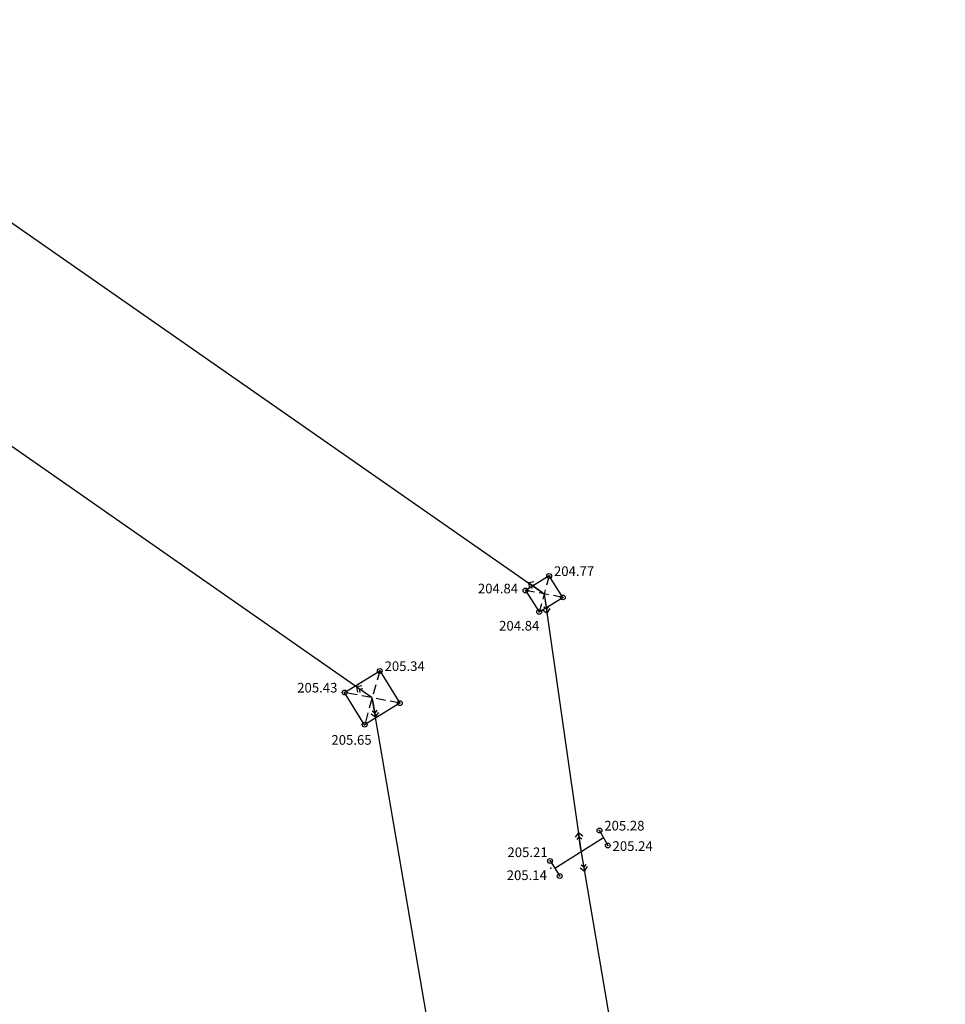
# Model space of a CAD drawing. Units: metres. Extents: x -5260 to 1591318, y -1112 to 388087.
# Drawn here: x 1584261 to 1584453, y 387440 to 387644 of the extents above; entities that cross this region are included whole.
import ezdxf

# ---------------------------------------------------------------- set-up
doc = ezdxf.new("R2010")
doc.units = ezdxf.units.M
doc.header["$MEASUREMENT"] = 0
doc.layers.add('Инженерные сети', color=7, linetype='Continuous')
doc.styles.get("Standard").update_dxf_attribs({"font": 'isocpeur.ttf', "width": 0.75, "oblique": 10})

# ---------------------------------------------------------------- blocks, each defined once
blk = doc.blocks.new('BL_26')
at = {"color": 0}
for radius in [0.5, 0.05]:
    blk.add_circle((0, 0), radius, dxfattribs=at)

msp = doc.modelspace()

# ---------------------------------------------------------------- linework, layer by layer
at = {"layer": 'Инженерные сети'}
for p, q in [((1584199.31258, 387644.05835, 238.003), (1584370.12086, 387525.10765, 238.003)), ((1584334.48959, 387503.57319, 238.003), (1584146.60642, 387634.56697, 238.003)), ((1584371.13935, 387528.81806, 238.003), (1584366.24057, 387525.81608, 238.003)), ((1584371.13935, 387528.81806, 238.003), (1584370.60013, 387526.88784, 238.003)), ((1584373.97115, 387524.37921, 238.003), (1584371.13935, 387528.81806, 238.003)), ((1584367.94985, 387527.59677, 238.003), (1584366.83993, 387527.39632, 238.003)), ((1584369.71074, 387525.39748, 238.003), (1584366.83993, 387527.39632, 238.003)), ((1584366.83993, 387527.39632, 238.003), (1584367.04038, 387526.2764, 238.003)), ((1584367.49011, 387526.93658, 238.003), (1584368.19006, 387527.05687, 238.003)), ((1584367.6204, 387526.23664, 238.003), (1584367.49011, 387526.93658, 238.003)), ((1584368.07071, 387525.47682, 238.003), (1584366.24056, 387525.82608, 238.003)), ((1584366.24057, 387525.81608, 238.003), (1584369.07237, 387521.37722, 238.003)), ((1584371.02093, 387524.92801, 238.003), (1584369.05078, 387525.29722, 238.003)), ((1584369.07237, 387521.37722, 238.003), (1584373.97115, 387524.37921, 238.003)), ((1584370.34052, 387525.92774, 238.003), (1584369.80131, 387523.99752, 238.003)), ((1584370.12086, 387525.10765, 238.003), (1584377.78255, 387471.64075, 238.003)), ((1584370.19105, 387524.61768, 238.003), (1584370.69246, 387521.14788, 238.003)), ((1584373.97115, 387524.37921, 238.003), (1584372.001, 387524.74841, 238.003)), ((1584369.5317, 387523.03741, 238.003), (1584369.07237, 387521.37722, 238.003)), ((1584370.57214, 387521.93783, 238.003), (1584370.01197, 387522.36761, 238.003)), ((1584371.00191, 387522.50801, 238.003), (1584370.57214, 387521.93783, 238.003)), ((1584370.69246, 387521.14788, 238.003), (1584371.36209, 387522.05815, 238.003)), ((1584369.78219, 387521.82751, 238.003), (1584370.69246, 387521.14788, 238.003)), ((1584328.75914, 387504.68087, 238.003), (1584336.03733, 387509.14382, 238.003)), ((1584336.03733, 387509.14382, 238.003), (1584335.49811, 387507.2136, 238.003)), ((1584336.03733, 387509.14382, 238.003), (1584340.19004, 387502.4755, 238.003)), ((1584332.31858, 387506.06231, 238.003), (1584331.20866, 387505.86186, 238.003)), ((1584334.07947, 387503.86302, 238.003), (1584331.20866, 387505.86186, 238.003)), ((1584331.20866, 387505.86186, 238.003), (1584331.40911, 387504.75194, 238.003)), ((1584335.2285, 387506.25349, 238.003), (1584334.68928, 387504.33327, 238.003)), ((1584332.91185, 387498.01255, 238.003), (1584328.75914, 387504.68087, 238.003)), ((1584331.34934, 387504.18192, 238.003), (1584329.38919, 387504.56112, 238.003)), ((1584331.86885, 387505.40213, 238.003), (1584332.5588, 387505.53241, 238.003)), ((1584331.98913, 387504.71218, 238.003), (1584331.86885, 387505.40213, 238.003)), ((1584334.29957, 387503.61311, 238.003), (1584332.33942, 387503.99232, 238.003)), ((1584340.19004, 387502.4755, 238.003), (1584332.91185, 387498.01255, 238.003)), ((1584334.41968, 387503.36316, 238.003), (1584333.87045, 387501.44294, 238.003)), ((1584400.45648, 387116.90992, 238.003), (1584334.48959, 387503.57319, 238.003)), ((1584334.56979, 387503.08322, 238.003), (1584335.16119, 387499.63346, 238.003)), ((1584337.23981, 387503.04431, 238.003), (1584335.27965, 387503.42351, 238.003)), ((1584340.19004, 387502.4755, 238.003), (1584338.22988, 387502.85471, 238.003)), ((1584333.60084, 387500.48283, 238.003), (1584333.06163, 387498.55261, 238.003)), ((1584334.24093, 387500.28309, 238.003), (1584335.16119, 387499.63346, 238.003)), ((1584335.03087, 387500.42341, 238.003), (1584334.45071, 387500.82317, 238.003)), ((1584335.44064, 387500.99358, 238.003), (1584335.03087, 387500.42341, 238.003)), ((1584335.16119, 387499.63346, 238.003), (1584335.82082, 387500.55373, 238.003)), ((1584377.21094, 387475.60052, 238.003), (1584376.54131, 387474.69025, 238.003)), ((1584377.71235, 387472.13073, 238.003), (1584377.21094, 387475.60052, 238.003)), ((1584378.12122, 387474.92089, 238.003), (1584377.21094, 387475.60052, 238.003)), ((1584381.55074, 387476.09228, 238.003), (1584383.27201, 387472.98298, 238.003)), ((1584382.41137, 387474.54263, 238.003), (1584372.32394, 387468.21854, 238.003)), ((1584376.9015, 387474.2404, 238.003), (1584377.33126, 387474.81057, 238.003)), ((1584377.33126, 387474.81057, 238.003), (1584377.89144, 387474.3808, 238.003)), ((1584377.78255, 387471.64075, 238.003), (1584453.20244, 387028.30132, 238.003)), ((1584377.86275, 387471.15079, 238.003), (1584378.45415, 387467.70103, 238.003)), ((1584371.32331, 387469.77813, 238.003), (1584373.32457, 387466.65894, 238.003)), ((1584378.7236, 387469.06114, 238.003), (1584378.32383, 387468.49097, 238.003)), ((1584377.53389, 387468.35065, 238.003), (1584378.45415, 387467.70103, 238.003)), ((1584378.32383, 387468.49097, 238.003), (1584377.74367, 387468.89074, 238.003)), ((1584378.45415, 387467.70103, 238.003), (1584379.10378, 387468.62129, 238.003))]:
    msp.add_line(p, q, dxfattribs=at)
for p in [(1584371.13935, 387528.81806, 442.773), (1584366.24057, 387525.81608, 442.847), (1584369.07237, 387521.37722, 442.845), (1584336.03733, 387509.14382, 443.348), (1584328.75914, 387504.68087, 443.436), (1584332.91185, 387498.01255, 443.651), (1584381.55074, 387476.09228, 443.286), (1584383.27201, 387472.98298, 443.247), (1584371.32331, 387469.77813, 443.216), (1584371.45392, 387468.25819, 443.142)]:
    msp.add_point(p, dxfattribs=at)

# ---------------------------------------------------------------- block references
at = {"layer": 'Инженерные сети', "rotation": 0.02324756630148938}
for p in [(1584371.13935, 387528.81806, 238.003), (1584366.24057, 387525.81608, 238.003), (1584373.97115, 387524.37921, 238.003), (1584369.07237, 387521.37722, 238.003), (1584336.03733, 387509.14382, 238.003), (1584328.75914, 387504.68087, 238.003), (1584340.19004, 387502.4755, 238.003), (1584332.91185, 387498.01255, 238.003), (1584381.55074, 387476.09228, 238.003), (1584383.27201, 387472.98298, 238.003), (1584371.32331, 387469.77813, 238.003), (1584373.32457, 387466.65894, 238.003)]:
    msp.add_blockref('BL_26', p, dxfattribs=at)

# ---------------------------------------------------------------- texts
at = {"layer": 'Инженерные сети', "color": 8}
for s, p in [('204.77', (1584372.12935, 387528.81847, 238.003)), ('204.84', (1584356.37213, 387525.21514, 238.003)), ('204.84', (1584360.76767, 387517.50907, 238.003)), ('205.34', (1584337.03733, 387509.13422, 238.003)), ('205.43', (1584318.93944, 387504.67688, 238.003)), ('205.65', (1584326.02231, 387493.85954, 238.003)), ('205.28', (1584382.55074, 387476.09269, 238.003)), ('205.24', (1584384.26246, 387471.86311, 238.003)), ('205.21', (1584362.49183, 387470.58288, 238.003)), ('205.14', (1584362.33911, 387465.82747, 238.003))]:
    msp.add_text(s, height=2, rotation=0.0232476, dxfattribs=at).set_placement(p)

doc.saveas('drawing.dxf')
